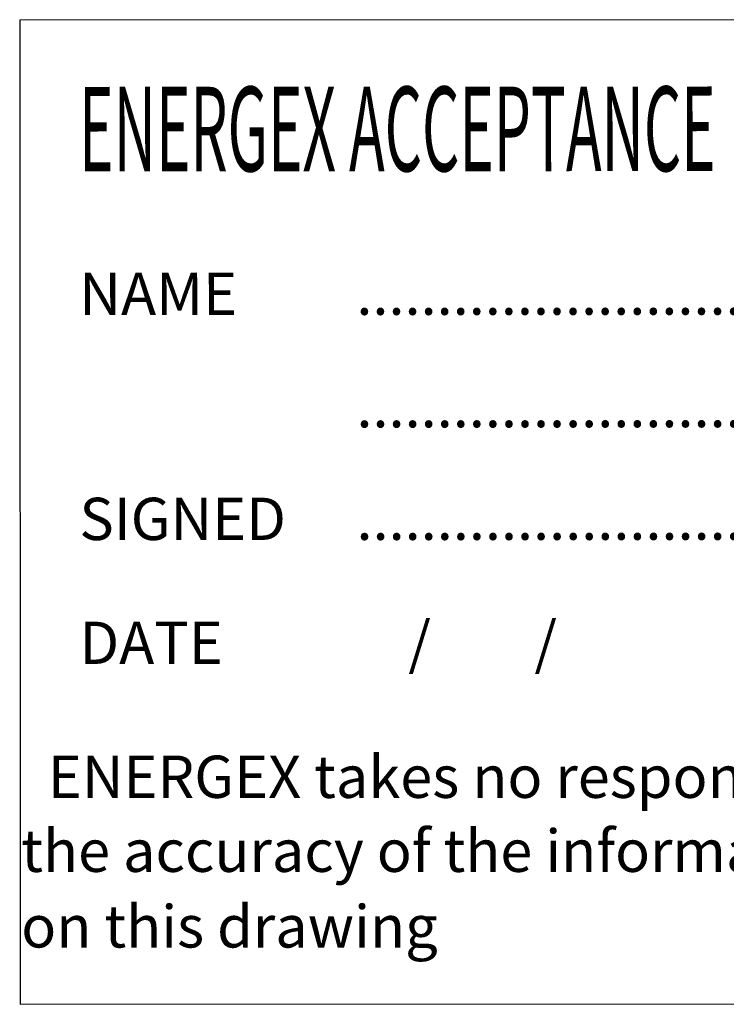
# Model space of a CAD drawing. Extents: x 333 to 78761, y -49084 to -341.
# Drawn here: x 70204 to 74587, y -49084 to -42973 of the extents above; entities that cross this region are included whole.
import ezdxf
from ezdxf.enums import TextEntityAlignment as Align

# ---------------------------------------------------------------- set-up
doc = ezdxf.new("R2010")
doc.units = 0
doc.layers.add('NOT-25TXT', color=4, linetype='CONTINUOUS')
doc.styles.add('TX25', font='iso', dxfattribs={"height": 2.5})

msp = doc.modelspace()

# ---------------------------------------------------------------- linework, layer by layer
at = {"layer": 'NOT-25TXT'}
msp.add_lwpolyline([(70206.8, -49083.9), (78760.8, -49080.1), (78758.4, -42973), (70204.5, -42976.8)], close=True, dxfattribs=at)

# ---------------------------------------------------------------- texts
at = {"layer": 'NOT-25TXT', "style": 'TX25', "width": 0.494013}
msp.add_text('ENERGEX ACCEPTANCE', height=525, rotation=0.03197, dxfattribs=at).set_placement((70573.5, -43914.8), (74521.4, -43912.6), align=Align.FIT)
at = {"layer": 'NOT-25TXT', "style": 'TX25'}
for s, height, rotation, p in [('NAME', 262.5, 0.03197, (70574, -44805.8)), ('.........................................................', 262.5, 0.03197, (72292.7, -44804.8)), ('.........................................................', 262.5, 0.03197, (72293.1, -45503.3)), ('SIGNED', 262.5, 0.03197, (70574.7, -46202.8)), ('.........................................................', 262.5, 0.03197, (72293.5, -46201.8)), ('    /        /', 262.5, 0.03197, (72293.9, -46970.8)), ('DATE', 262.5, 0.03197, (70575.2, -46971.7)), ('ENERGEX takes no responsibility for', 262.505, 0, (70379.2, -47803)), (' the accuracy of the information provided', 262.505, 0, (70133.8, -48262.2)), (' on this drawing', 262.505, 0, (70133.8, -48731.5))]:
    msp.add_text(s, height=height, rotation=rotation, dxfattribs=at).set_placement(p)

doc.saveas('drawing.dxf')
